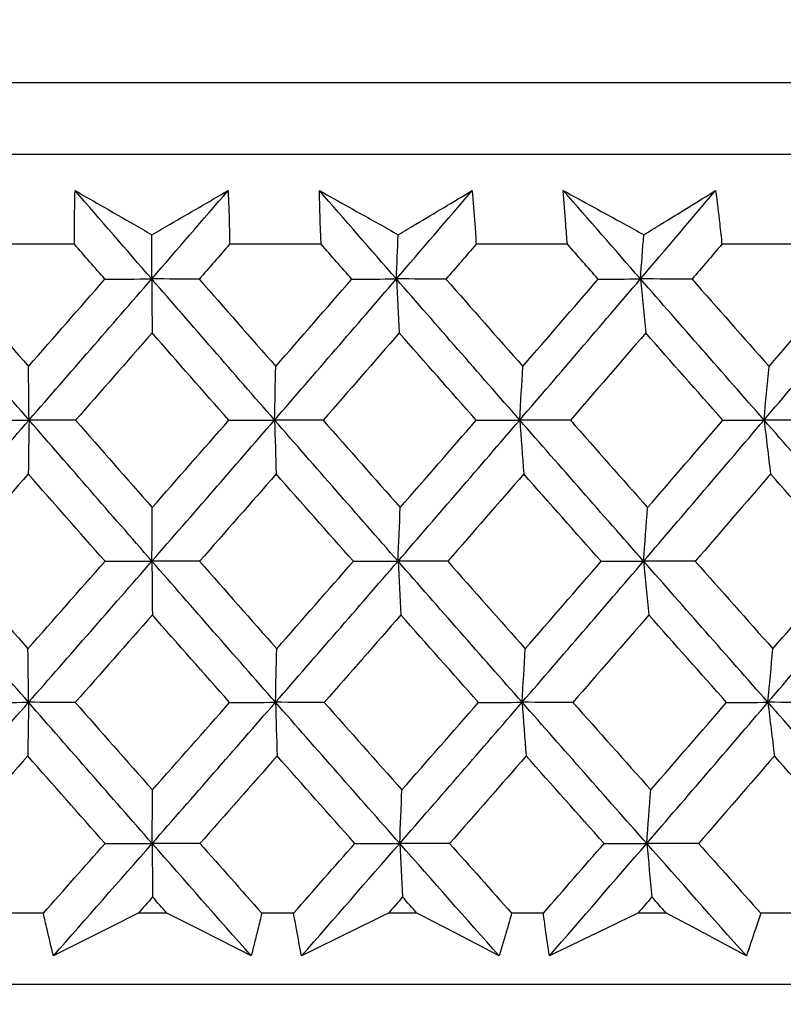
# Model space of a CAD drawing. Units: millimetres. Extents: x 40 to 1445, y 40 to 1010.
# Drawn here: x 301 to 305, y 382 to 387 of the extents above; entities that cross this region are included whole.
import ezdxf

# ---------------------------------------------------------------- set-up
doc = ezdxf.new("R2010")
doc.units = ezdxf.units.MM
doc.header["$LTSCALE"] = 5
doc.layers.add('Dimension (ISO)', color=7, linetype='Continuous', lineweight=18, true_color=0x00003f)
doc.layers.add('Visible (ISO)', color=7, linetype='Continuous', lineweight=25, true_color=0x00003f)
doc.styles.add('Samuel Heath (ISO)', font='tahoma.ttf')
doc.dimstyles.new('Samuel Heath (ISO)', dxfattribs={"dimscale": 5, "dimtxt": 3, "dimasz": 2.5, "dimexe": 1, "dimexo": 1.5, "dimgap": 0.762, "dimtad": 0, "dimtih": 1, "dimtoh": 1, "dimrnd": 1e-08, "dimzin": 0, "dimdsep": 46, "dimtxsty": 'Samuel Heath (ISO)', "dimcen": 0.09, "dimdle": 10, "dimclrd": 256, "dimclre": 256, "dimclrt": 256, "dimazin": 0, "dimtfac": 1, "dimtmove": 0, "dimatfit": 3, "dimfxl": 0, "dimtolj": 1, "dimtzin": 0, "dimlwd": 15, "dimlwe": 15, "dimarcsym": 0})

# ---------------------------------------------------------------- blocks, each defined once
blk = doc.blocks.new('*D11')
at = {"layer": 'Defpoints', "color": 0, "transparency": 16777216}
for p in [(462.4335, 577.0185), (491.0287, 577.0185), (301.7333, 382.0178)]:
    blk.add_point(p, dxfattribs=at)
at = {"layer": 'Dimension (ISO)', "color": 176, "lineweight": 15, "true_color": 0x000080, "transparency": 16777216}
for p, q in [((469.9335, 577.0185), (496.0287, 577.0185)), ((491.0287, 564.5185), (491.0287, 504.7574)), ((491.0287, 394.5178), (491.0287, 454.2789)), ((309.2333, 382.0178), (496.0287, 382.0178))]:
    blk.add_line(p, q, dxfattribs=at)
at = {"layer": 'Dimension (ISO)', "color": 176, "true_color": 0x000080, "transparency": 16777216}
for points in [[(488.9454, 564.5185), (493.112, 564.5185), (491.0287, 577.0185)], [(488.9454, 394.5178), (493.112, 394.5178), (491.0287, 382.0178)]]:
    blk.add_solid(points, dxfattribs=at)
at = {"layer": 'Dimension (ISO)', "color": 176, "lineweight": 18, "true_color": 0x000080, "transparency": 16777216, "char_height": 15, "attachment_point": 2, "style": 'Samuel Heath (ISO)'}
for s, insert in [('\\A1; 195.00', (491.0287, 498.9427)), ('\\A1;[7 11/16]', (491.0287, 475.7082))]:
    blk.add_mtext(s, dxfattribs=dict(at, insert=insert))
blk = doc.blocks.new('*D12')
at = {"layer": 'Defpoints', "color": 0, "transparency": 16777216}
for p in [(376.7335, 672.0185), (562.9599, 672.0185), (301.7333, 382.0178)]:
    blk.add_point(p, dxfattribs=at)
at = {"layer": 'Dimension (ISO)', "color": 176, "lineweight": 15, "true_color": 0x000080, "transparency": 16777216}
for p, q in [((384.2335, 672.0185), (567.9599, 672.0185)), ((562.9599, 659.5185), (562.9599, 578.723)), ((562.9599, 394.5178), (562.9599, 528.2345)), ((309.2333, 382.0178), (567.9599, 382.0178))]:
    blk.add_line(p, q, dxfattribs=at)
at = {"layer": 'Dimension (ISO)', "color": 176, "true_color": 0x000080, "transparency": 16777216}
for points in [[(560.8766, 659.5185), (565.0433, 659.5185), (562.9599, 672.0185)], [(560.8766, 394.5178), (565.0433, 394.5178), (562.9599, 382.0178)]]:
    blk.add_solid(points, dxfattribs=at)
at = {"layer": 'Dimension (ISO)', "color": 176, "lineweight": 18, "true_color": 0x000080, "transparency": 16777216, "char_height": 15, "attachment_point": 2, "style": 'Samuel Heath (ISO)'}
for s, insert in [('\\A1; 290.00', (562.9599, 572.9134)), ('\\A1;[11 7/16]', (562.9599, 549.6688))]:
    blk.add_mtext(s, dxfattribs=dict(at, insert=insert))

msp = doc.modelspace()

# ---------------------------------------------------------------- linework, layer by layer
at = {"layer": 'Visible (ISO)'}
for p, q in [((329.4706, 386.5793), (273.996, 386.5792)), ((329.1092, 386.2179), (274.3574, 386.2178)), ((301.5489, 385.7633), (301.0857, 385.7633)), ((302.7973, 385.7633), (302.3343, 385.7633)), ((304.0436, 385.7633), (303.5817, 385.7633)), ((305.2852, 385.7633), (304.8254, 385.7633)), ((301.392, 382.379), (301.2311, 382.379)), ((302.017, 382.379), (301.872, 382.379)), ((302.6578, 382.379), (302.4969, 382.379)), ((303.2823, 382.379), (303.1374, 382.379)), ((303.9218, 382.379), (303.7613, 382.379)), ((304.5444, 382.3791), (304.4, 382.3791)), ((305.1814, 382.3791), (305.0216, 382.3791)), ((329.5807, 382.0179), (273.8859, 382.0178))]:
    msp.add_line(p, q, dxfattribs=at)
for points, knots in [([(301.5489, 385.7633), (301.5489, 385.7972), (301.549, 385.8311), (301.5498, 385.9217), (301.5508, 385.9785), (301.5522, 386.0353)], [0.00961505, 0.00961505, 0.00961505, 0.00961505, 0.0239943, 0.0239943, 0.0480834, 0.0480834, 0.0480834, 0.0480834]), ([(301.5522, 386.0353), (301.65, 385.979), (301.748, 385.9226), (301.8779, 385.848), (301.9096, 385.8299), (301.9412, 385.8117)], [0, 0, 0, 0, 0.03792732, 0.03792732, 0.05012663, 0.05012663, 0.05012663, 0.05012663]), ([(301.9412, 385.8117), (301.9718, 385.8294), (302.0022, 385.847), (302.131, 385.9215), (302.2291, 385.9784), (302.3269, 386.0353)], [0.02622084, 0.02622084, 0.02622084, 0.02622084, 0.03807244, 0.03807244, 0.07634748, 0.07634748, 0.07634748, 0.07634748]), ([(302.3269, 386.0353), (302.3291, 385.979), (302.3309, 385.9228), (302.3331, 385.8321), (302.3338, 385.7977), (302.3343, 385.7633)], [0, 0, 0, 0, 0.02386536, 0.02386536, 0.03846834, 0.03846834, 0.03846834, 0.03846834]), ([(302.7884, 386.0353), (302.8887, 385.979), (302.9891, 385.9226), (303.1223, 385.848), (303.1547, 385.8299), (303.1871, 385.8117)], [0, 0, 0, 0, 0.03792732, 0.03792732, 0.05012663, 0.05012663, 0.05012663, 0.05012663]), ([(302.7973, 385.7633), (302.7958, 385.7972), (302.7944, 385.8311), (302.7912, 385.9217), (302.7896, 385.9785), (302.7884, 386.0353)], [0.00961505, 0.00961505, 0.00961505, 0.00961505, 0.0239943, 0.0239943, 0.0480834, 0.0480834, 0.0480834, 0.0480834]), ([(303.1871, 385.8117), (303.2168, 385.8294), (303.2464, 385.847), (303.3717, 385.9216), (303.4671, 385.9784), (303.5621, 386.0353)], [0.02622084, 0.02622084, 0.02622084, 0.02622084, 0.03807244, 0.03807244, 0.07634748, 0.07634748, 0.07634748, 0.07634748]), ([(303.5621, 386.0353), (303.5669, 385.9791), (303.5712, 385.9228), (303.5774, 385.8321), (303.5797, 385.7977), (303.5817, 385.7633)], [0, 0, 0, 0, 0.02386536, 0.02386536, 0.03846834, 0.03846834, 0.03846834, 0.03846834]), ([(304.0225, 386.0353), (304.125, 385.979), (304.2277, 385.9226), (304.3638, 385.848), (304.3969, 385.8299), (304.4301, 385.8117)], [0, 0, 0, 0, 0.03792732, 0.03792732, 0.05012663, 0.05012663, 0.05012663, 0.05012663]), ([(304.0436, 385.7633), (304.0406, 385.7972), (304.0377, 385.8311), (304.0304, 385.9217), (304.0262, 385.9785), (304.0225, 386.0353)], [0.00961505, 0.00961505, 0.00961505, 0.00961505, 0.0239943, 0.0239943, 0.0480834, 0.0480834, 0.0480834, 0.0480834]), ([(304.4301, 385.8117), (304.4588, 385.8294), (304.4876, 385.847), (304.6091, 385.9216), (304.7015, 385.9784), (304.7936, 386.0353)], [0.02622084, 0.02622084, 0.02622084, 0.02622084, 0.03807244, 0.03807244, 0.07634748, 0.07634748, 0.07634748, 0.07634748]), ([(304.7936, 386.0353), (304.8009, 385.9791), (304.8077, 385.9228), (304.818, 385.8321), (304.8218, 385.7977), (304.8254, 385.7633)], [0, 0, 0, 0, 0.02386536, 0.02386536, 0.03846834, 0.03846834, 0.03846834, 0.03846834]), ([(301.4422, 382.1625), (301.4313, 382.2074), (301.4206, 382.2523), (301.4041, 382.3245), (301.398, 382.3517), (301.392, 382.379)], [0, 0, 0, 0, 0.01928114, 0.01928114, 0.03099015, 0.03099015, 0.03099015, 0.03099015]), ([(301.872, 382.379), (301.8182, 382.352), (301.7645, 382.325), (301.6212, 382.2528), (301.5316, 382.2076), (301.4422, 382.1625)], [0.01319276, 0.01319276, 0.01319276, 0.01319276, 0.03295454, 0.03295454, 0.06601006, 0.06601006, 0.06601006, 0.06601006]), ([(302.4435, 382.1625), (302.3553, 382.2074), (302.267, 382.2522), (302.1247, 382.3244), (302.0709, 382.3517), (302.017, 382.379)], [0, 0, 0, 0, 0.0328629, 0.0328629, 0.0528173, 0.0528173, 0.0528173, 0.0528173]), ([(302.4969, 382.379), (302.4906, 382.352), (302.4841, 382.325), (302.4665, 382.2528), (302.4552, 382.2076), (302.4435, 382.1625)], [0.00775439, 0.00775439, 0.00775439, 0.00775439, 0.01934989, 0.01934989, 0.03874454, 0.03874454, 0.03874454, 0.03874454]), ([(302.6983, 382.1625), (302.6894, 382.2074), (302.6808, 382.2523), (302.6675, 382.3245), (302.6626, 382.3517), (302.6578, 382.379)], [0, 0, 0, 0, 0.01928114, 0.01928114, 0.03099015, 0.03099015, 0.03099015, 0.03099015]), ([(303.1374, 382.379), (303.0825, 382.352), (303.0277, 382.325), (302.8812, 382.2528), (302.7897, 382.2076), (302.6983, 382.1625)], [0.01319276, 0.01319276, 0.01319276, 0.01319276, 0.03295454, 0.03295454, 0.06601006, 0.06601006, 0.06601006, 0.06601006]), ([(303.6982, 382.1625), (303.6123, 382.2074), (303.5261, 382.2522), (303.3873, 382.3244), (303.3348, 382.3517), (303.2823, 382.379)], [0, 0, 0, 0, 0.0328629, 0.0328629, 0.0528173, 0.0528173, 0.0528173, 0.0528173]), ([(303.7613, 382.379), (303.7537, 382.352), (303.7461, 382.325), (303.7253, 382.2528), (303.7119, 382.2076), (303.6982, 382.1625)], [0.00775439, 0.00775439, 0.00775439, 0.00775439, 0.01934989, 0.01934989, 0.03874454, 0.03874454, 0.03874454, 0.03874454]), ([(303.9525, 382.1625), (303.9456, 382.2074), (303.939, 382.2523), (303.929, 382.3245), (303.9253, 382.3517), (303.9218, 382.379)], [0, 0, 0, 0, 0.01928114, 0.01928114, 0.03099015, 0.03099015, 0.03099015, 0.03099015]), ([(304.4, 382.3791), (304.3441, 382.352), (304.2882, 382.325), (304.1389, 382.2528), (304.0456, 382.2076), (303.9525, 382.1625)], [0.01319276, 0.01319276, 0.01319276, 0.01319276, 0.03295454, 0.03295454, 0.06601006, 0.06601006, 0.06601006, 0.06601006]), ([(304.949, 382.1625), (304.8654, 382.2074), (304.7816, 382.2522), (304.6466, 382.3244), (304.5955, 382.3517), (304.5444, 382.3791)], [0, 0, 0, 0, 0.0328629, 0.0328629, 0.0528173, 0.0528173, 0.0528173, 0.0528173]), ([(305.0216, 382.3791), (305.0128, 382.352), (305.004, 382.325), (304.98, 382.2528), (304.9647, 382.2076), (304.949, 382.1625)], [0.00775439, 0.00775439, 0.00775439, 0.00775439, 0.01934989, 0.01934989, 0.03874454, 0.03874454, 0.03874454, 0.03874454]), ([(327.4931, 382.0178), (327.4504, 381.9783), (327.4029, 381.9435), (327.2832, 381.8758), (327.2066, 381.8474), (327.0897, 381.8244), (327.0498, 381.8198), (327.0066, 381.8182), (327.0022, 381.8181), (326.9966, 381.818), (326.9949, 381.8179), (326.9925, 381.8179), (326.9915, 381.8179), (326.99, 381.8179), (326.9894, 381.8179), (326.988, 381.8179), (326.9875, 381.8179), (326.986, 381.8179), (326.9857, 381.8179), (326.9843, 381.8179), (326.9841, 381.8179), (326.9828, 381.8179), (326.982, 381.8179), (326.9767, 381.8179), (326.9694, 381.8179), (326.9258, 381.8178), (326.8609, 381.8178), (326.4717, 381.8178), (325.8805, 381.8178), (323.9784, 381.8178), (322.5141, 381.8178), (318.9732, 381.8177), (316.8562, 381.8177), (312.2347, 381.8177), (309.6726, 381.8177), (304.4292, 381.8177), (301.6826, 381.8177), (296.35, 381.8177), (293.6977, 381.8177), (288.8174, 381.8177), (286.5286, 381.8177), (282.5961, 381.8177), (280.9033, 381.8177), (278.3178, 381.8177), (277.3928, 381.8177), (276.7646, 381.8178), (276.6589, 381.8178), (276.5531, 381.8178), (276.5266, 381.8178), (276.5002, 381.8178), (276.4936, 381.8178), (276.4871, 381.8178), (276.4855, 381.8178), (276.4834, 381.8178), (276.4849, 381.8178), (276.4804, 381.8178), (276.4799, 381.8178), (276.4785, 381.8178), (276.478, 381.8178), (276.4769, 381.8178), (276.4763, 381.8178), (276.475, 381.8178), (276.4741, 381.8178), (276.4717, 381.8179), (276.4701, 381.8179), (276.4668, 381.818), (276.4651, 381.818), (276.4607, 381.8181), (276.458, 381.8182), (276.4493, 381.8185), (276.4433, 381.8188), (276.4195, 381.8203), (276.4016, 381.822), (276.3303, 381.8316), (276.2772, 381.8446), (276.1511, 381.8906), (276.0794, 381.9308), (276.0019, 381.9924), (275.9875, 382.0048), (275.9735, 382.0177)], [0.179473, 0.179473, 0.179473, 0.179473, 0.196846, 0.196846, 0.220744, 0.220744, 0.232577, 0.232577, 0.23389, 0.23389, 0.234504, 0.234504, 0.235042, 0.235042, 0.235652, 0.235652, 0.236753, 0.236753, 0.239478, 0.239478, 0.247644, 0.247644, 0.272138, 0.272138, 0.345628, 0.345628, 0.566284, 0.566284, 1.233472, 1.233472, 2.04253, 2.04253, 2.846929, 2.846929, 3.651492, 3.651492, 4.456049, 4.456049, 5.260607, 5.260607, 6.065164, 6.065164, 6.869721, 6.869721, 7.67428, 7.67428, 7.905534, 7.905534, 8.022029, 8.022029, 8.080378, 8.080378, 8.109561, 8.109561, 8.131448, 8.131448, 8.13341, 8.13341, 8.134147, 8.134147, 8.134634, 8.134634, 8.135127, 8.135127, 8.135736, 8.135736, 8.136269, 8.136269, 8.13711, 8.13711, 8.138904, 8.138904, 8.144282, 8.144282, 8.160493, 8.160493, 8.184534, 8.184534, 8.190214, 8.190214, 8.190214, 8.190214])]:
    msp.add_open_spline(points, degree=3, knots=knots, dxfattribs=at)
for points in [[(301.94, 385.5879), (301.8105, 385.737), (301.6812, 385.8861), (301.5522, 386.0353)], [(301.94, 385.5879), (302.0692, 385.737), (302.1982, 385.8862), (302.3269, 386.0353)], [(303.1781, 385.5879), (303.048, 385.737), (302.9181, 385.8862), (302.7884, 386.0353)], [(303.1781, 385.5879), (303.3064, 385.737), (303.4344, 385.8862), (303.5621, 386.0353)], [(304.4133, 385.5879), (304.2829, 385.737), (304.1526, 385.8862), (304.0225, 386.0353)], [(304.4133, 385.5879), (304.5404, 385.737), (304.6672, 385.8862), (304.7936, 386.0353)], [(301.94, 385.5879), (301.9404, 385.6628), (301.9408, 385.7374), (301.9412, 385.8117)], [(303.1781, 385.5879), (303.1811, 385.6628), (303.1841, 385.7374), (303.1871, 385.8117)], [(304.4133, 385.5879), (304.4188, 385.6628), (304.4244, 385.7374), (304.4301, 385.8117)], [(301.7032, 385.5869), (301.6517, 385.6457), (301.6003, 385.7045), (301.5489, 385.7633)], [(302.3343, 385.7633), (302.283, 385.7045), (302.2317, 385.6457), (302.1803, 385.5869)], [(302.9524, 385.5869), (302.9007, 385.6457), (302.849, 385.7045), (302.7973, 385.7633)], [(303.5817, 385.7633), (303.5308, 385.7045), (303.4799, 385.6457), (303.4289, 385.5869)], [(304.1992, 385.5869), (304.1473, 385.6457), (304.0954, 385.7045), (304.0436, 385.7633)], [(304.8254, 385.7633), (304.775, 385.7045), (304.7245, 385.6457), (304.674, 385.5869)], [(301.3194, 384.8738), (301.1127, 385.1118), (300.9067, 385.3498), (300.7014, 385.5879)], [(300.9308, 385.5869), (301.0591, 385.4396), (301.1876, 385.2925), (301.3162, 385.1453)], [(301.3162, 385.1453), (301.4454, 385.2925), (301.5744, 385.4396), (301.7032, 385.5869)], [(301.3194, 384.8738), (301.5268, 385.1118), (301.7337, 385.3498), (301.94, 385.5879)], [(301.7032, 385.5869), (301.7821, 385.5872), (301.861, 385.5875), (301.94, 385.5879)], [(301.94, 385.5879), (301.9406, 385.4962), (301.9413, 385.4051), (301.942, 385.3145)], [(302.1803, 385.5869), (302.1002, 385.5872), (302.0201, 385.5875), (301.94, 385.5879)], [(302.5617, 384.8738), (302.3539, 385.1118), (302.1466, 385.3498), (301.94, 385.5879)], [(302.1803, 385.5869), (302.3094, 385.4396), (302.4386, 385.2925), (302.5679, 385.1454)], [(302.5617, 384.8738), (302.7678, 385.1118), (302.9733, 385.3498), (303.1781, 385.5879)], [(302.5679, 385.1454), (302.6963, 385.2925), (302.8245, 385.4397), (302.9524, 385.5869)], [(302.9524, 385.5869), (303.0276, 385.5872), (303.1029, 385.5875), (303.1781, 385.5879)], [(303.1781, 385.5879), (303.1828, 385.4962), (303.1875, 385.4051), (303.1923, 385.3145)], [(303.4289, 385.5869), (303.3453, 385.5872), (303.2617, 385.5875), (303.1781, 385.5879)], [(303.8023, 384.8738), (303.5938, 385.1118), (303.3857, 385.3498), (303.1781, 385.5879)], [(303.4289, 385.5869), (303.5585, 385.4396), (303.6882, 385.2925), (303.818, 385.1454)], [(303.8023, 384.8738), (304.0067, 385.1118), (304.2104, 385.3499), (304.4133, 385.5879)], [(303.818, 385.1454), (303.9453, 385.2925), (304.0724, 385.4397), (304.1992, 385.5869)], [(304.1992, 385.5869), (304.2705, 385.5872), (304.3419, 385.5875), (304.4133, 385.5879)], [(304.4133, 385.5879), (304.422, 385.4962), (304.4309, 385.4051), (304.4397, 385.3145)], [(304.674, 385.5869), (304.5871, 385.5872), (304.5002, 385.5875), (304.4133, 385.5879)], [(305.0387, 384.8738), (304.8299, 385.1118), (304.6214, 385.3499), (304.4133, 385.5879)], [(304.674, 385.5869), (304.8039, 385.4396), (304.9338, 385.2925), (305.0638, 385.1454)], [(305.0387, 384.8738), (305.2411, 385.1118), (305.4426, 385.3499), (305.6431, 385.5879)], [(305.0638, 385.1454), (305.1898, 385.2925), (305.3156, 385.4397), (305.441, 385.5869)], [(301.942, 385.3145), (301.8131, 385.1673), (301.6839, 385.0201), (301.5546, 384.873)], [(302.3301, 384.873), (302.2005, 385.0201), (302.0712, 385.1673), (301.942, 385.3145)], [(303.1923, 385.3145), (303.0643, 385.1673), (302.9361, 385.0201), (302.8076, 384.873)], [(303.582, 384.873), (303.452, 385.0201), (303.3221, 385.1673), (303.1923, 385.3145)], [(304.4397, 385.3145), (304.3129, 385.1673), (304.1858, 385.0201), (304.0585, 384.873)], [(304.8302, 384.873), (304.7, 385.0201), (304.5698, 385.1673), (304.4397, 385.3145)], [(301.3194, 384.8738), (301.3183, 384.9648), (301.3173, 385.0553), (301.3162, 385.1453)], [(302.5617, 384.8738), (302.5637, 384.9648), (302.5658, 385.0553), (302.5679, 385.1454)], [(303.8023, 384.8738), (303.8075, 384.9648), (303.8127, 385.0553), (303.818, 385.1454)], [(305.0387, 384.8738), (305.047, 384.9648), (305.0554, 385.0553), (305.0638, 385.1454)], [(300.6953, 384.1598), (300.9039, 384.3978), (301.1119, 384.6358), (301.3194, 384.8738)], [(301.0769, 384.873), (301.1577, 384.8733), (301.2385, 384.8736), (301.3194, 384.8738)], [(301.3194, 384.8738), (301.318, 384.7823), (301.3167, 384.6914), (301.3153, 384.6011)], [(301.5546, 384.873), (301.4762, 384.8733), (301.3978, 384.8736), (301.3194, 384.8738)], [(301.9412, 384.1598), (301.7333, 384.3978), (301.526, 384.6358), (301.3194, 384.8738)], [(301.5546, 384.873), (301.6838, 384.7257), (301.8132, 384.5783), (301.9427, 384.4311)], [(301.9412, 384.1598), (302.1486, 384.3978), (302.3555, 384.6358), (302.5617, 384.8738)], [(301.9427, 384.4311), (302.072, 384.5783), (302.2011, 384.7257), (302.3301, 384.873)], [(302.3301, 384.873), (302.4073, 384.8733), (302.4845, 384.8736), (302.5617, 384.8738)], [(302.8076, 384.873), (302.7256, 384.8733), (302.6437, 384.8736), (302.5617, 384.8738)], [(302.5617, 384.8738), (302.5644, 384.7823), (302.5671, 384.6914), (302.5698, 384.6011)], [(303.1866, 384.1598), (302.9778, 384.3978), (302.7694, 384.6358), (302.5617, 384.8738)], [(302.8076, 384.873), (302.9375, 384.7257), (303.0675, 384.5783), (303.1976, 384.4311)], [(303.1866, 384.1598), (303.3926, 384.3978), (303.5978, 384.6358), (303.8023, 384.8738)], [(303.1976, 384.4311), (303.326, 384.5783), (303.4541, 384.7257), (303.582, 384.873)], [(303.582, 384.873), (303.6554, 384.8733), (303.7289, 384.8736), (303.8023, 384.8738)], [(304.0585, 384.873), (303.9731, 384.8733), (303.8877, 384.8736), (303.8023, 384.8738)], [(303.8023, 384.8738), (303.809, 384.7823), (303.8158, 384.6914), (303.8226, 384.6011)], [(304.4291, 384.1598), (304.2198, 384.3978), (304.0108, 384.6358), (303.8023, 384.8738)], [(304.0585, 384.873), (304.1887, 384.7257), (304.3191, 384.5783), (304.4495, 384.4311)], [(304.4291, 384.1598), (304.6332, 384.3978), (304.8364, 384.6358), (305.0387, 384.8738)], [(304.4495, 384.4311), (304.5767, 384.5784), (304.7036, 384.7257), (304.8302, 384.873)], [(304.8302, 384.873), (304.8997, 384.8733), (304.9692, 384.8736), (305.0387, 384.8738)], [(305.3046, 384.873), (305.216, 384.8733), (305.1274, 384.8736), (305.0387, 384.8738)], [(305.0387, 384.8738), (305.0495, 384.7823), (305.0603, 384.6914), (305.0712, 384.6011)], [(305.6661, 384.1598), (305.4567, 384.3978), (305.2476, 384.6358), (305.0387, 384.8738)], [(301.3153, 384.6011), (301.1855, 384.4537), (301.0555, 384.3064), (300.9254, 384.1592)], [(301.7038, 384.1592), (301.5741, 384.3064), (301.4446, 384.4537), (301.3153, 384.6011)], [(302.5698, 384.6011), (302.4408, 384.4537), (302.3116, 384.3064), (302.1822, 384.1592)], [(302.9603, 384.1592), (302.83, 384.3064), (302.6998, 384.4537), (302.5698, 384.6011)], [(303.8226, 384.6011), (303.6947, 384.4537), (303.5665, 384.3064), (303.4381, 384.1592)], [(304.2143, 384.1592), (304.0836, 384.3064), (303.9531, 384.4537), (303.8226, 384.6011)], [(305.0712, 384.6011), (304.9446, 384.4537), (304.8177, 384.3064), (304.6905, 384.1592)], [(305.4634, 384.1592), (305.3326, 384.3064), (305.2019, 384.4537), (305.0712, 384.6011)], [(301.9412, 384.1598), (301.9417, 384.2507), (301.9422, 384.3411), (301.9427, 384.4311)], [(303.1866, 384.1598), (303.1902, 384.2507), (303.1939, 384.3411), (303.1976, 384.4311)], [(304.4291, 384.1598), (304.4358, 384.2507), (304.4426, 384.3411), (304.4495, 384.4311)], [(301.3169, 383.4457), (301.1091, 383.6837), (300.9019, 383.9218), (300.6953, 384.1598)], [(300.9254, 384.1592), (301.0547, 384.0117), (301.1841, 383.8642), (301.3138, 383.7168)], [(301.3138, 383.7168), (301.444, 383.8642), (301.5739, 384.0117), (301.7038, 384.1592)], [(301.3169, 383.4457), (301.5256, 383.6837), (301.7337, 383.9218), (301.9412, 384.1598)], [(301.7038, 384.1592), (301.7829, 384.1594), (301.862, 384.1596), (301.9412, 384.1598)], [(302.1822, 384.1592), (302.1019, 384.1594), (302.0215, 384.1596), (301.9412, 384.1598)], [(301.9412, 384.1598), (301.9418, 384.0685), (301.9425, 383.9778), (301.9432, 383.8876)], [(302.5665, 383.4457), (302.3575, 383.6837), (302.1491, 383.9218), (301.9412, 384.1598)], [(302.1822, 384.1592), (302.3122, 384.0117), (302.4424, 383.8642), (302.5728, 383.7168)], [(302.5665, 383.4457), (302.7739, 383.6837), (302.9806, 383.9218), (303.1866, 384.1598)], [(302.5728, 383.7168), (302.7022, 383.8642), (302.8313, 384.0117), (302.9603, 384.1592)], [(302.9603, 384.1592), (303.0357, 384.1594), (303.1112, 384.1596), (303.1866, 384.1598)], [(303.4381, 384.1592), (303.3542, 384.1594), (303.2704, 384.1596), (303.1866, 384.1598)], [(303.1866, 384.1598), (303.1913, 384.0685), (303.1961, 383.9778), (303.2008, 383.8876)], [(303.8144, 383.4457), (303.6047, 383.6837), (303.3954, 383.9218), (303.1866, 384.1598)], [(303.4381, 384.1592), (303.5686, 384.0117), (303.6993, 383.8642), (303.8302, 383.7168)], [(303.8144, 383.4457), (304.0201, 383.6837), (304.225, 383.9218), (304.4291, 384.1598)], [(303.8302, 383.7168), (303.9585, 383.8642), (304.0865, 384.0117), (304.2143, 384.1592)], [(304.2143, 384.1592), (304.2859, 384.1594), (304.3575, 384.1596), (304.4291, 384.1598)], [(304.6905, 384.1592), (304.6034, 384.1594), (304.5162, 384.1596), (304.4291, 384.1598)], [(304.4291, 384.1598), (304.4378, 384.0685), (304.4466, 383.9778), (304.4555, 383.8876)], [(305.0582, 383.4457), (304.8481, 383.6837), (304.6384, 383.9218), (304.4291, 384.1598)], [(304.6905, 384.1592), (304.8213, 384.0117), (304.9523, 383.8642), (305.0833, 383.7168)], [(305.0582, 383.4457), (305.2617, 383.6837), (305.4644, 383.9218), (305.6661, 384.1598)], [(305.0833, 383.7168), (305.2103, 383.8642), (305.337, 384.0117), (305.4634, 384.1592)], [(301.9432, 383.8876), (301.8133, 383.7401), (301.6832, 383.5927), (301.5529, 383.4453)], [(302.3343, 383.4453), (302.2038, 383.5927), (302.0734, 383.7401), (301.9432, 383.8876)], [(303.2008, 383.8876), (303.0718, 383.7401), (302.9426, 383.5927), (302.8131, 383.4453)], [(303.5935, 383.4453), (303.4625, 383.5927), (303.3316, 383.7401), (303.2008, 383.8876)], [(304.4555, 383.8876), (304.3277, 383.7401), (304.1996, 383.5927), (304.0713, 383.4453)], [(304.849, 383.4453), (304.7178, 383.5927), (304.5866, 383.7401), (304.4555, 383.8876)], [(301.3169, 383.4457), (301.3159, 383.5366), (301.3148, 383.6269), (301.3138, 383.7168)], [(302.5665, 383.4457), (302.5686, 383.5366), (302.5707, 383.6269), (302.5728, 383.7168)], [(303.8144, 383.4457), (303.8196, 383.5366), (303.8249, 383.6269), (303.8302, 383.7168)], [(305.0582, 383.4457), (305.0665, 383.5366), (305.0748, 383.6269), (305.0833, 383.7168)], [(300.6893, 382.7317), (300.899, 382.9697), (301.1083, 383.2077), (301.3169, 383.4457)], [(301.0738, 383.4453), (301.1549, 383.4455), (301.2359, 383.4456), (301.3169, 383.4457)], [(301.3169, 383.4457), (301.3156, 383.3547), (301.3142, 383.2642), (301.3129, 383.1742)], [(301.5529, 383.4453), (301.4742, 383.4455), (301.3956, 383.4456), (301.3169, 383.4457)], [(301.9424, 382.7317), (301.7333, 382.9697), (301.5248, 383.2077), (301.3169, 383.4457)], [(301.5529, 383.4453), (301.683, 383.2977), (301.8134, 383.1501), (301.944, 383.0025)], [(301.9424, 382.7317), (302.1511, 382.9697), (302.3591, 383.2077), (302.5665, 383.4457)], [(301.944, 383.0025), (302.0743, 383.1501), (302.2044, 383.2977), (302.3343, 383.4453)], [(302.3343, 383.4453), (302.4117, 383.4455), (302.4891, 383.4456), (302.5665, 383.4457)], [(302.8131, 383.4453), (302.7309, 383.4455), (302.6487, 383.4456), (302.5665, 383.4457)], [(302.5665, 383.4457), (302.5692, 383.3547), (302.5719, 383.2642), (302.5747, 383.1742)], [(303.1951, 382.7317), (302.9851, 382.9697), (302.7755, 383.2077), (302.5665, 383.4457)], [(302.8131, 383.4453), (302.944, 383.2977), (303.075, 383.1501), (303.2061, 383.0025)], [(303.1951, 382.7317), (303.4023, 382.9697), (303.6088, 383.2077), (303.8144, 383.4457)], [(303.2061, 383.0025), (303.3355, 383.1501), (303.4646, 383.2977), (303.5935, 383.4453)], [(303.5935, 383.4453), (303.6672, 383.4455), (303.7408, 383.4456), (303.8144, 383.4457)], [(304.0713, 383.4453), (303.9857, 383.4455), (303.9, 383.4456), (303.8144, 383.4457)], [(303.8144, 383.4457), (303.8212, 383.3547), (303.828, 383.2642), (303.8348, 383.1742)], [(304.4449, 382.7317), (304.2343, 382.9697), (304.0242, 383.2077), (303.8144, 383.4457)], [(304.0713, 383.4453), (304.2025, 383.2977), (304.3338, 383.1501), (304.4653, 383.0025)], [(304.4449, 382.7317), (304.6502, 382.9697), (304.8546, 383.2077), (305.0582, 383.4457)], [(304.4653, 383.0025), (304.5935, 383.1501), (304.7214, 383.2977), (304.849, 383.4453)], [(304.849, 383.4453), (304.9187, 383.4455), (304.9884, 383.4456), (305.0582, 383.4457)], [(305.3247, 383.4454), (305.2358, 383.4455), (305.147, 383.4456), (305.0582, 383.4457)], [(305.0582, 383.4457), (305.0689, 383.3547), (305.0798, 383.2642), (305.0907, 383.1742)], [(305.6892, 382.7317), (305.4786, 382.9697), (305.2682, 383.2077), (305.0582, 383.4457)], [(301.3129, 383.1742), (301.1821, 383.0266), (301.0511, 382.879), (300.92, 382.7315)], [(301.7043, 382.7315), (301.5737, 382.879), (301.4432, 383.0266), (301.3129, 383.1742)], [(302.5747, 383.1742), (302.4447, 383.0266), (302.3145, 382.879), (302.184, 382.7315)], [(302.9682, 382.7315), (302.8368, 382.879), (302.7057, 383.0266), (302.5747, 383.1742)], [(303.8348, 383.1742), (303.7058, 383.0266), (303.5766, 382.879), (303.4472, 382.7315)], [(304.2295, 382.7315), (304.0978, 382.879), (303.9662, 383.0266), (303.8348, 383.1742)], [(305.0907, 383.1742), (304.963, 383.0266), (304.8351, 382.879), (304.7069, 382.7315)], [(305.4858, 382.7315), (305.354, 382.879), (305.2223, 383.0266), (305.0907, 383.1742)], [(301.9424, 382.7317), (301.9429, 382.8225), (301.9434, 382.9127), (301.944, 383.0025)], [(303.1951, 382.7317), (303.1987, 382.8225), (303.2024, 382.9127), (303.2061, 383.0025)], [(304.4449, 382.7317), (304.4516, 382.8225), (304.4584, 382.9127), (304.4653, 383.0025)], [(301.392, 382.379), (301.4962, 382.4965), (301.6003, 382.614), (301.7043, 382.7315)], [(301.4422, 382.1625), (301.6093, 382.3523), (301.7761, 382.542), (301.9424, 382.7317)], [(301.7043, 382.7315), (301.7837, 382.7316), (301.863, 382.7316), (301.9424, 382.7317)], [(302.184, 382.7315), (302.1035, 382.7316), (302.0229, 382.7316), (301.9424, 382.7317)], [(301.9424, 382.7317), (301.9431, 382.6408), (301.9437, 382.5505), (301.9444, 382.4608)], [(302.4435, 382.1625), (302.2761, 382.3523), (302.1091, 382.542), (301.9424, 382.7317)], [(302.184, 382.7315), (302.2882, 382.614), (302.3925, 382.4965), (302.4969, 382.379)], [(302.6578, 382.379), (302.7614, 382.4965), (302.8648, 382.614), (302.9682, 382.7315)], [(302.6983, 382.1625), (302.8644, 382.3523), (303.03, 382.542), (303.1951, 382.7317)], [(302.9682, 382.7315), (303.0438, 382.7316), (303.1195, 382.7316), (303.1951, 382.7317)], [(303.4472, 382.7315), (303.3632, 382.7316), (303.2791, 382.7316), (303.1951, 382.7317)], [(303.1951, 382.7317), (303.1998, 382.6408), (303.2046, 382.5505), (303.2093, 382.4608)], [(303.6982, 382.1625), (303.5302, 382.3523), (303.3625, 382.542), (303.1951, 382.7317)], [(303.4472, 382.7315), (303.5518, 382.614), (303.6565, 382.4965), (303.7613, 382.379)], [(303.9218, 382.379), (304.0245, 382.4965), (304.1271, 382.614), (304.2295, 382.7315)], [(303.9525, 382.1625), (304.1171, 382.3523), (304.2813, 382.542), (304.4449, 382.7317)], [(304.2295, 382.7315), (304.3013, 382.7316), (304.3731, 382.7316), (304.4449, 382.7317)], [(304.7069, 382.7315), (304.6196, 382.7316), (304.5322, 382.7316), (304.4449, 382.7317)], [(304.4449, 382.7317), (304.4536, 382.6408), (304.4624, 382.5505), (304.4713, 382.4608)], [(304.949, 382.1625), (304.7808, 382.3523), (304.6127, 382.542), (304.4449, 382.7317)], [(304.7069, 382.7315), (304.8117, 382.614), (304.9166, 382.4965), (305.0216, 382.3791)], [(301.9444, 382.4608), (301.9203, 382.4335), (301.8961, 382.4063), (301.872, 382.379)], [(302.017, 382.379), (301.9928, 382.4063), (301.9686, 382.4335), (301.9444, 382.4608)], [(303.2093, 382.4608), (303.1854, 382.4335), (303.1614, 382.4063), (303.1374, 382.379)], [(303.2823, 382.379), (303.2579, 382.4063), (303.2336, 382.4335), (303.2093, 382.4608)], [(304.4713, 382.4608), (304.4475, 382.4335), (304.4238, 382.4063), (304.4, 382.3791)], [(304.5444, 382.3791), (304.52, 382.4063), (304.4956, 382.4335), (304.4713, 382.4608)]]:
    msp.add_open_spline(points, degree=3, dxfattribs=at)

# ---------------------------------------------------------------- dimensions: what is measured, and where the dimension line sits
at = {"layer": 'Dimension (ISO)', "color": 176, "lineweight": 18, "true_color": 0x000080}
for base, p2, angle, text, picture, middle in [((562.9599, 672.0185), (376.7335, 672.0185), 90, ' <>\\X[11 7/16]', '*D12', (562.9599, 553.4788)), ((491.0287, 577.0185), (462.4335, 577.0185), 270, ' <>\\X[7 11/16]', '*D11', (491.0287, 479.5182))]:
    dim = msp.add_linear_dim(base=base, p1=(301.7333, 382.0178), p2=p2, angle=angle, text=text, dimstyle='Samuel Heath (ISO)', override={"dimgap": 0.762, "dimdec": 2, "dimpost": '\\X', "dimtol": 0, "dimlim": 0, "dimtp": 0, "dimtm": 0, "dimtdec": 2, "dimtofl": 0, "dimatfit": 1, "dimtvp": -0.25}, dxfattribs=at)
    dim.commit()
    dim.dimension.update_dxf_attribs({"geometry": picture, "text_midpoint": middle, "dimtype": 160})

doc.saveas('drawing.dxf')
